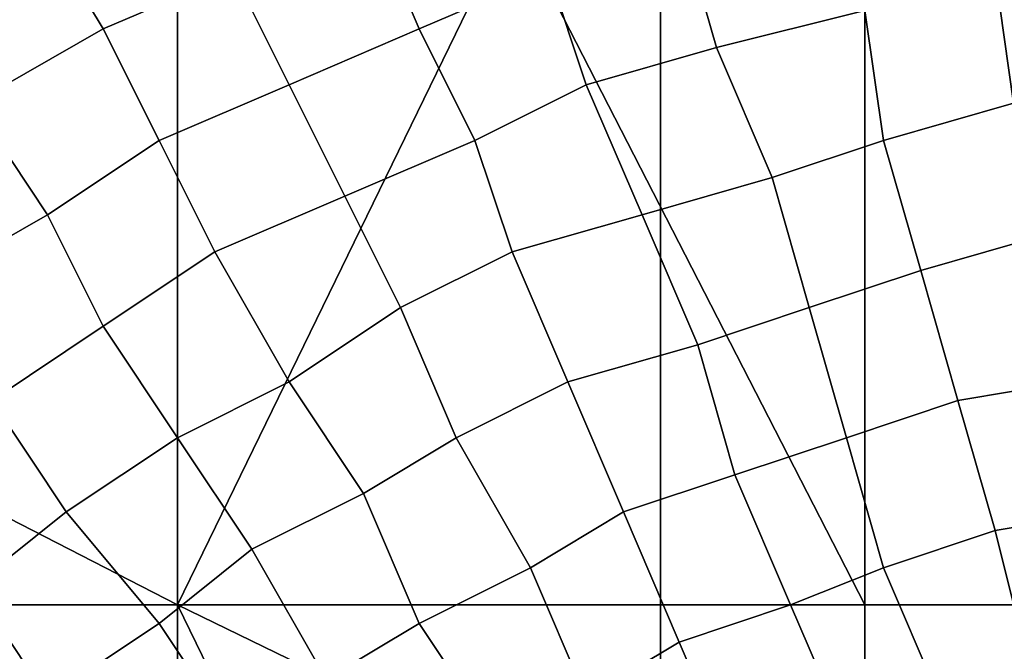
# Model space of a CAD drawing. Extents: x -0.038 to 0.115, y -0.022 to 0.016.
# Drawn here: x -0.008 to -0.003, y 0.008 to 0.011 of the extents above; entities that cross this region are included whole.
import ezdxf

# ---------------------------------------------------------------- set-up
doc = ezdxf.new("R2010")
doc.units = 0
doc.layers.add('CHROME_1', color=7, linetype='CONTINUOUS')

msp = doc.modelspace()

# ---------------------------------------------------------------- linework, layer by layer
at = {"layer": 'CHROME_1'}
for points in [[(-0.0074, 0.0118, 0.15), (-0.0111, 0.01, 0.15), (-0.0105, 0.0123, 0.15)], [(-0.0064, 0.0119, 0.1373), (-0.0056, 0.0122, 0.1373), (-0.0054, 0.0115, 0.1378), (-0.0061, 0.0112, 0.1378)], [(-0.0081, 0.0117, 0.1369), (-0.0074, 0.0121, 0.1369), (-0.0071, 0.0115, 0.1373), (-0.0078, 0.0112, 0.1373)], [(-0.0047, 0.0118, 0.1378), (-0.0039, 0.012, 0.1378), (-0.0037, 0.0113, 0.1382), (-0.0045, 0.0111, 0.1382)], [(-0.0071, 0.0115, 0.1373), (-0.0064, 0.0119, 0.1373), (-0.0061, 0.0112, 0.1378), (-0.0068, 0.0109, 0.1378)], [(-0.0074, 0.0081, 0.1501), (-0.0111, 0.01, 0.15), (-0.0074, 0.0118, 0.15)], [(-0.0074, 0.0081, 0.1501), (-0.0074, 0.0118, 0.15), (-0.0056, 0.0118, 0.1501)], [(-0.0056, 0.0118, 0.1501), (-0.0037, 0.0081, 0.1501), (-0.0074, 0.0081, 0.1501)], [(-0.0056, 0.0118, 0.1501), (-0.0037, 0.0118, 0.1501), (-0.0037, 0.0081, 0.1501)], [(-0.0054, 0.0115, 0.1378), (-0.0047, 0.0118, 0.1378), (-0.0045, 0.0111, 0.1382), (-0.0052, 0.0109, 0.1382)], [(-0.0019, 0.0081, 0.1501), (-0.0037, 0.0081, 0.1501), (-0.0037, 0.0118, 0.1501), (-0.0019, 0.0118, 0.1501)], [(-0.0088, 0.0113, 0.1369), (-0.0081, 0.0117, 0.1369), (-0.0078, 0.0112, 0.1373), (-0.0085, 0.0108, 0.1373)], [(-0.003, 0.0115, 0.1382), (-0.0023, 0.0116, 0.1382), (-0.0022, 0.0109, 0.1386), (-0.0029, 0.0108, 0.1386)], [(-0.0097, 0.0115, 0.0027), (-0.0097, 0.0067, 0.0027), (-0.0048, 0.0067, 0.0027), (-0.0048, 0.0115, 0.0027)], [(-0.0078, 0.0112, 0.1373), (-0.0071, 0.0115, 0.1373), (-0.0068, 0.0109, 0.1378), (-0.0075, 0.0106, 0.1378)], [(-0.0061, 0.0112, 0.1378), (-0.0054, 0.0115, 0.1378), (-0.0052, 0.0109, 0.1382), (-0.0058, 0.0106, 0.1382)], [(-0.0048, 0.0115, 0.0027), (-0.0048, 0.0067, 0.0027), (0, 0.0067, 0.0027), (0, 0.0115, 0.0027)], [(-0.0037, 0.0113, 0.1382), (-0.003, 0.0115, 0.1382), (-0.0029, 0.0108, 0.1386), (-0.0036, 0.0106, 0.1386)], [(-0.0045, 0.0111, 0.1382), (-0.0037, 0.0113, 0.1382), (-0.0036, 0.0106, 0.1386), (-0.0042, 0.0104, 0.1386)], [(-0.0085, 0.0108, 0.1373), (-0.0078, 0.0112, 0.1373), (-0.0075, 0.0106, 0.1378), (-0.0081, 0.0102, 0.1378)], [(-0.0068, 0.0109, 0.1378), (-0.0061, 0.0112, 0.1378), (-0.0058, 0.0106, 0.1382), (-0.0065, 0.0103, 0.1382)], [(-0.0052, 0.0109, 0.1382), (-0.0045, 0.0111, 0.1382), (-0.0042, 0.0104, 0.1386), (-0.0049, 0.0102, 0.1386)], [(-0.0075, 0.0106, 0.1378), (-0.0068, 0.0109, 0.1378), (-0.0065, 0.0103, 0.1382), (-0.0072, 0.01, 0.1382)], [(-0.0058, 0.0106, 0.1382), (-0.0052, 0.0109, 0.1382), (-0.0049, 0.0102, 0.1386), (-0.0056, 0.01, 0.1386)], [(-0.0091, 0.0103, 0.1373), (-0.0085, 0.0108, 0.1373), (-0.0081, 0.0102, 0.1378), (-0.0088, 0.0098, 0.1378)], [(-0.0036, 0.0106, 0.1386), (-0.0029, 0.0108, 0.1386), (-0.0027, 0.0101, 0.139), (-0.0034, 0.0099, 0.139)], [(-0.0081, 0.0102, 0.1378), (-0.0075, 0.0106, 0.1378), (-0.0072, 0.01, 0.1382), (-0.0078, 0.0096, 0.1382)], [(-0.0065, 0.0103, 0.1382), (-0.0058, 0.0106, 0.1382), (-0.0056, 0.01, 0.1386), (-0.0062, 0.0097, 0.1386)], [(-0.0042, 0.0104, 0.1386), (-0.0036, 0.0106, 0.1386), (-0.0034, 0.0099, 0.139), (-0.004, 0.0097, 0.139)], [(-0.0049, 0.0102, 0.1386), (-0.0042, 0.0104, 0.1386), (-0.004, 0.0097, 0.139), (-0.0046, 0.0095, 0.139)], [(-0.0072, 0.01, 0.1382), (-0.0065, 0.0103, 0.1382), (-0.0062, 0.0097, 0.1386), (-0.0068, 0.0093, 0.1386)], [(-0.0088, 0.0098, 0.1378), (-0.0081, 0.0102, 0.1378), (-0.0078, 0.0096, 0.1382), (-0.0084, 0.0092, 0.1382)], [(-0.0056, 0.01, 0.1386), (-0.0049, 0.0102, 0.1386), (-0.0046, 0.0095, 0.139), (-0.0053, 0.0093, 0.139)], [(-0.0034, 0.0099, 0.139), (-0.0027, 0.0101, 0.139), (-0.0026, 0.0093, 0.1394), (-0.0032, 0.0092, 0.1394)], [(-0.0111, 0.0081, 0.1501), (-0.0111, 0.01, 0.15), (-0.0074, 0.0081, 0.1501)], [(-0.0078, 0.0096, 0.1382), (-0.0072, 0.01, 0.1382), (-0.0068, 0.0093, 0.1386), (-0.0074, 0.009, 0.1386)], [(-0.0062, 0.0097, 0.1386), (-0.0056, 0.01, 0.1386), (-0.0053, 0.0093, 0.139), (-0.0059, 0.009, 0.139)], [(-0.004, 0.0097, 0.139), (-0.0034, 0.0099, 0.139), (-0.0032, 0.0092, 0.1394), (-0.0038, 0.009, 0.1394)], [(-0.0068, 0.0093, 0.1386), (-0.0062, 0.0097, 0.1386), (-0.0059, 0.009, 0.139), (-0.0064, 0.0087, 0.139)], [(-0.0046, 0.0095, 0.139), (-0.004, 0.0097, 0.139), (-0.0038, 0.009, 0.1394), (-0.0044, 0.0088, 0.1394)], [(-0.0084, 0.0092, 0.1382), (-0.0078, 0.0096, 0.1382), (-0.0074, 0.009, 0.1386), (-0.008, 0.0086, 0.1386)], [(-0.0053, 0.0093, 0.139), (-0.0046, 0.0095, 0.139), (-0.0044, 0.0088, 0.1394), (-0.005, 0.0086, 0.1394)], [(-0.0074, 0.009, 0.1386), (-0.0068, 0.0093, 0.1386), (-0.0064, 0.0087, 0.139), (-0.007, 0.0084, 0.139)], [(-0.0059, 0.009, 0.139), (-0.0053, 0.0093, 0.139), (-0.005, 0.0086, 0.1394), (-0.0055, 0.0083, 0.1394)], [(-0.0032, 0.0092, 0.1394), (-0.0026, 0.0093, 0.1394), (-0.0024, 0.0086, 0.1398), (-0.003, 0.0085, 0.1398)], [(-0.009, 0.0088, 0.1382), (-0.0084, 0.0092, 0.1382), (-0.008, 0.0086, 0.1386), (-0.0085, 0.0082, 0.1386)], [(-0.0038, 0.009, 0.1394), (-0.0032, 0.0092, 0.1394), (-0.003, 0.0085, 0.1398), (-0.0036, 0.0083, 0.1398)], [(-0.008, 0.0086, 0.1386), (-0.0074, 0.009, 0.1386), (-0.007, 0.0084, 0.139), (-0.0075, 0.008, 0.139)], [(-0.0064, 0.0087, 0.139), (-0.0059, 0.009, 0.139), (-0.0055, 0.0083, 0.1394), (-0.0061, 0.008, 0.1394)], [(-0.0044, 0.0088, 0.1394), (-0.0038, 0.009, 0.1394), (-0.0036, 0.0083, 0.1398), (-0.0041, 0.0081, 0.1398)], [(-0.005, 0.0086, 0.1394), (-0.0044, 0.0088, 0.1394), (-0.0041, 0.0081, 0.1398), (-0.0047, 0.0079, 0.1398)], [(-0.007, 0.0084, 0.139), (-0.0064, 0.0087, 0.139), (-0.0061, 0.008, 0.1394), (-0.0066, 0.0077, 0.1394)], [(-0.0085, 0.0082, 0.1386), (-0.008, 0.0086, 0.1386), (-0.0075, 0.008, 0.139), (-0.0081, 0.0076, 0.139)], [(-0.0055, 0.0083, 0.1394), (-0.005, 0.0086, 0.1394), (-0.0047, 0.0079, 0.1398), (-0.0052, 0.0076, 0.1398)], [(-0.003, 0.0085, 0.1398), (-0.0024, 0.0086, 0.1398), (-0.0023, 0.0078, 0.1401), (-0.0028, 0.0077, 0.1401)], [(-0.0036, 0.0083, 0.1398), (-0.003, 0.0085, 0.1398), (-0.0028, 0.0077, 0.1401), (-0.0033, 0.0076, 0.1401)], [(-0.0075, 0.008, 0.139), (-0.007, 0.0084, 0.139), (-0.0066, 0.0077, 0.1394), (-0.0071, 0.0074, 0.1394)], [(-0.0061, 0.008, 0.1394), (-0.0055, 0.0083, 0.1394), (-0.0052, 0.0076, 0.1398), (-0.0057, 0.0074, 0.1398)], [(-0.0041, 0.0081, 0.1398), (-0.0036, 0.0083, 0.1398), (-0.0033, 0.0076, 0.1401), (-0.0038, 0.0074, 0.1401)], [(-0.0091, 0.0078, 0.1386), (-0.0085, 0.0082, 0.1386), (-0.0081, 0.0076, 0.139), (-0.0086, 0.0072, 0.139)], [(-0.0111, 0.0081, 0.1501), (-0.0074, 0.0081, 0.1501), (-0.0074, 0.0044, 0.1501), (-0.0111, 0.0044, 0.1501)], [(-0.0074, 0.0081, 0.1501), (-0.0037, 0.0081, 0.1501), (-0.0037, 0.0063, 0.1501)], [(-0.0056, 0.0044, 0.1501), (-0.0074, 0.0044, 0.1501), (-0.0074, 0.0081, 0.1501)], [(-0.0074, 0.0081, 0.1501), (-0.0037, 0.0063, 0.1501), (-0.0056, 0.0044, 0.1501)], [(-0.0047, 0.0079, 0.1398), (-0.0041, 0.0081, 0.1398), (-0.0038, 0.0074, 0.1401), (-0.0044, 0.0072, 0.1401)], [(-0.0037, 0.0081, 0.1501), (-0.0019, 0.0081, 0.1501), (-0.0019, 0.0063, 0.1501), (-0.0037, 0.0063, 0.1501)], [(-0.0081, 0.0076, 0.139), (-0.0075, 0.008, 0.139), (-0.0071, 0.0074, 0.1394), (-0.0076, 0.007, 0.1394)], [(-0.0066, 0.0077, 0.1394), (-0.0061, 0.008, 0.1394), (-0.0057, 0.0074, 0.1398), (-0.0062, 0.0071, 0.1398)], [(-0.0052, 0.0076, 0.1398), (-0.0047, 0.0079, 0.1398), (-0.0044, 0.0072, 0.1401), (-0.0049, 0.0069, 0.1401)]]:
    msp.add_3dface(points, dxfattribs=at)

doc.saveas('drawing.dxf')
